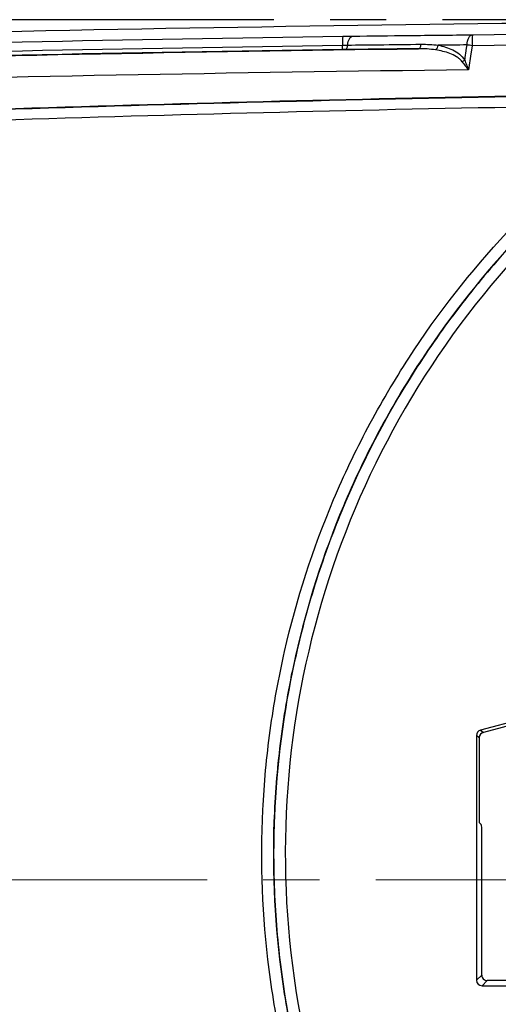
# Model space of a CAD drawing. Units: millimetres. Extents: x 12 to 808, y 36 to 544.
# Drawn here: x 220 to 242, y 75 to 120 of the extents above; entities that cross this region are included whole.
import ezdxf

# ---------------------------------------------------------------- set-up
doc = ezdxf.new("R2010")
doc.units = ezdxf.units.MM
doc.linetypes.add('CENTERX2', pattern=[20.32, 12.7, -2.54, 2.54, -2.54])

msp = doc.modelspace()

# ---------------------------------------------------------------- linework, layer by layer
at = {"color": 7, "linetype": 'CENTERX2', "lineweight": 25}
msp.add_line((272.047, 119.815), (156.063, 119.815), dxfattribs=at)
at = {"color": 7, "linetype": 'Continuous', "lineweight": 25}
for p, q in [((243.428, 88.405), (240.746, 87.687)), ((243.509, 88.297), (240.872, 87.59)), ((240.561, 87.446), (240.561, 76.381)), ((240.687, 87.349), (240.561, 87.446)), ((240.687, 87.349), (240.687, 83.517)), ((240.746, 87.687), (240.872, 87.59)), ((240.78, 83.424), (240.687, 83.517)), ((240.797, 76.616), (240.797, 83.281)), ((240.561, 76.381), (240.797, 76.616)), ((241.047, 76.367), (240.811, 76.131)), ((242.902, 76.367), (241.047, 76.367)), ((240.811, 76.131), (242.937, 76.131))]:
    msp.add_line(p, q, dxfattribs=at)
at = {"color": 7, "linetype": 'CENTERX2', "lineweight": 18}
msp.add_line((175.047, 80.922), (369.047, 80.922), dxfattribs=at)
at = {"color": 7, "linetype": 'Continuous', "lineweight": 25, "flags": 128}
for points in [[(234.74, 118.667), (234.751, 118.749), (234.769, 118.826), (234.793, 118.896), (234.823, 118.956), (234.858, 119.005), (234.896, 119.042), (234.937, 119.064), (234.979, 119.073)], [(240.135, 118.674), (240.143, 118.764), (240.158, 118.85), (240.182, 118.929), (240.212, 118.997), (240.248, 119.053), (240.289, 119.095), (240.333, 119.121), (240.378, 119.13)], [(234.621, 118.464), (234.642, 118.468), (234.663, 118.48), (234.682, 118.498), (234.699, 118.523), (234.714, 118.553), (234.726, 118.587), (234.735, 118.626), (234.74, 118.667)], [(237.937, 118.502), (237.959, 118.506), (237.979, 118.517), (237.998, 118.535), (238.016, 118.56), (238.031, 118.59), (238.043, 118.625), (238.052, 118.663), (238.057, 118.704)], [(240.03, 117.989), (240.063, 118.205), (240.079, 118.308), (240.112, 118.525), (240.135, 118.674)], [(240.367, 118.639), (240.35, 118.527), (240.31, 118.273), (240.199, 117.548)]]:
    msp.add_lwpolyline(points, dxfattribs=at)
at = {"color": 7, "linetype": 'Continuous', "lineweight": 25}
for centre, radius, start, end in [((236.753, 118.783), 2.248, 172.7599, 183.0431), ((243.877, 118.802), 3.514, 174.6455, 182.6632), ((233.386, 118.604), 1.124, 352.7612, 3.0434), ((238.518, 118.698), 0.319, 308.4249, 353.2875), ((234.805, 82.465), 36.599, 81.2597, 81.6264), ((239.606, 118.514), 0.675, 297.2057, 308.9034), ((272.047, 82.117), 40.125, 127.9545, 231.808)]:
    msp.add_arc(centre, radius, start, end, dxfattribs=at)
for centre, major_axis, ratio, start_param, end_param in [((240.812, 87.445), (0.199, -0.153), 0.997825, 2.488145, 3.79504), ((240.937, 87.349), (0.199, -0.153), 0.997825, 2.488145, 3.79504), ((240.779, 82.924), (0, 0.5), 0.052408, 5.507788, 6.230825), ((241.035, 76.605), (-0.091, 0.236), 0.932141, 1.180152, 1.440581), ((240.812, 76.381), (0.177, 0.177), 0.997265, 2.357564, 3.925621), ((241.053, 76.622), (0.184, 0.184), 0.962408, 2.617994, 3.665191), ((241.035, 76.605), (0.236, -0.091), 0.932141, 4.842604, 5.103034)]:
    msp.add_ellipse(centre, major_axis=major_axis, ratio=ratio, start_param=start_param, end_param=end_param, dxfattribs=at)
for points in [[(246.042, 119.684), (222.903, 119.448), (199.784, 118.898), (176.684, 118.034)], [(240.378, 119.13), (261.491, 119.389), (282.603, 119.389), (303.716, 119.13)], [(303.727, 118.639), (282.607, 118.897), (261.487, 118.897), (240.367, 118.639)], [(176.742, 116.971), (197.084, 117.721), (217.483, 118.232), (237.937, 118.502)], [(234.501, 118.463), (215.202, 118.183), (195.936, 117.687), (176.742, 116.979)], [(176.761, 117.181), (195.951, 117.889), (215.214, 118.384), (234.509, 118.664)], [(234.621, 118.464), (234.584, 118.464), (234.543, 118.463), (234.501, 118.463)], [(234.509, 118.664), (234.59, 118.665), (234.67, 118.666), (234.74, 118.667)], [(238.716, 118.449), (238.458, 118.488), (238.199, 118.504), (237.937, 118.502)], [(238.057, 118.704), (238.318, 118.707), (238.576, 118.694), (238.834, 118.661)], [(240.135, 118.674), (239.701, 118.67), (239.268, 118.665), (238.834, 118.661)], [(240.199, 117.548), (218.963, 117.287), (197.788, 116.766), (176.672, 115.989)]]:
    msp.add_open_spline(points, degree=3, dxfattribs=at)
for points, knots in [([(176.684, 117.581), (186.294, 117.936), (195.923, 118.237), (215.207, 118.732), (224.861, 118.927), (234.524, 119.067)], [0, 0, 0, 0, 0.5, 0.5, 1, 1, 1, 1]), ([(234.524, 119.067), (234.604, 119.068), (234.684, 119.069), (234.837, 119.071), (234.91, 119.072), (234.979, 119.073)], [0, 0, 0, 0, 0.5, 0.5, 1, 1, 1, 1]), ([(234.979, 119.073), (235.814, 119.082), (236.648, 119.092), (237.482, 119.101), (237.965, 119.106), (238.447, 119.111), (238.93, 119.116), (239.413, 119.121), (239.896, 119.126), (240.378, 119.13)], [0, 0, 0, 0, 0.00577946, 0.00577946, 0.00577946, 0.00912383, 0.00912383, 0.00912383, 0.01246819, 0.01246819, 0.01246819, 0.01246819]), ([(237.937, 118.502), (237.298, 118.495), (236.659, 118.488), (236.019, 118.481), (235.553, 118.475), (235.087, 118.47), (234.621, 118.464)], [0, 0, 0, 0, 0.004429985, 0.004429985, 0.004429985, 0.007659857, 0.007659857, 0.007659857, 0.007659857]), ([(234.74, 118.667), (235.206, 118.673), (235.673, 118.678), (236.139, 118.683), (236.778, 118.691), (237.418, 118.697), (238.057, 118.704)], [0, 0, 0, 0, 0.003230068, 0.003230068, 0.003230068, 0.007660323, 0.007660323, 0.007660323, 0.007660323]), ([(239.914, 117.914), (239.879, 117.962), (239.839, 118.002), (239.753, 118.076), (239.707, 118.109), (239.563, 118.198), (239.462, 118.246), (239.254, 118.325), (239.147, 118.358), (238.933, 118.411), (238.824, 118.432), (238.716, 118.449)], [0, 0, 0, 0, 0.125, 0.125, 0.25, 0.25, 0.5, 0.5, 0.75, 0.75, 1, 1, 1, 1]), ([(238.834, 118.661), (238.945, 118.639), (239.056, 118.612), (239.274, 118.542), (239.383, 118.5), (239.593, 118.397), (239.693, 118.336), (239.88, 118.186), (239.965, 118.098), (240.03, 117.989)], [0, 0, 0, 0, 0.25, 0.25, 0.5, 0.5, 0.75, 0.75, 1, 1, 1, 1]), ([(240.03, 117.989), (240.056, 117.917), (240.084, 117.844), (240.14, 117.697), (240.169, 117.622), (240.199, 117.548)], [0, 0, 0, 0, 0.5, 0.5, 1, 1, 1, 1]), ([(239.914, 117.914), (239.959, 117.854), (240.006, 117.794), (240.101, 117.672), (240.15, 117.61), (240.199, 117.548)], [0, 0, 0, 0, 0.5, 0.5, 1, 1, 1, 1]), ([(367.552, 113.824), (351.703, 114.754), (335.818, 115.455), (315.914, 116.039), (311.931, 116.141), (303.96, 116.317), (299.971, 116.39), (288.004, 116.566), (280.027, 116.624), (264.074, 116.624), (256.098, 116.566), (240.146, 116.332), (232.17, 116.156), (208.279, 115.455), (192.391, 114.754), (176.542, 113.824)], [0, 0, 0, 0, 0.25, 0.25, 0.3125, 0.3125, 0.375, 0.375, 0.5, 0.5, 0.625, 0.625, 0.75, 0.75, 1, 1, 1, 1]), ([(176.543, 113.816), (184.464, 114.281), (192.399, 114.689), (208.29, 115.389), (216.244, 115.681), (232.171, 116.149), (240.142, 116.324), (256.09, 116.558), (264.069, 116.617), (280.024, 116.617), (288.001, 116.558), (303.951, 116.324), (311.92, 116.149), (335.81, 115.447), (351.709, 114.746), (367.551, 113.816)], [0, 0, 0, 0, 0.125, 0.125, 0.25, 0.25, 0.375, 0.375, 0.5, 0.5, 0.625, 0.625, 0.75, 0.75, 1, 1, 1, 1]), ([(367.547, 113.328), (351.701, 114.257), (335.81, 114.957), (303.944, 115.892), (287.996, 116.126), (256.072, 116.125), (240.132, 115.891), (216.256, 115.191), (208.302, 114.899), (192.407, 114.2), (184.47, 113.792), (176.547, 113.328)], [0, 0, 0, 0, 0.25, 0.25, 0.5, 0.5, 0.75, 0.75, 0.875, 0.875, 1, 1, 1, 1]), ([(235.485, 63.126), (234.364, 65.286), (233.45, 67.513), (232.376, 70.948), (232.068, 72.11), (231.682, 73.876), (231.565, 74.469), (231.359, 75.662), (231.268, 76.265), (230.883, 79.277), (230.791, 81.68), (230.965, 85.278), (231.075, 86.475), (231.321, 88.269), (231.416, 88.867), (231.634, 90.062), (231.756, 90.659), (232.431, 93.614), (233.171, 95.901), (234.573, 99.22), (235.09, 100.308), (235.939, 101.911), (236.235, 102.44), (236.852, 103.489), (237.172, 104.006), (238.819, 106.543), (240.3, 108.435), (242.76, 111.07), (243.621, 111.914), (244.973, 113.128), (245.435, 113.525), (246.375, 114.298), (246.854, 114.673), (247.341, 115.038)], [0, 0, 0, 0, 0.125, 0.125, 0.1875, 0.1875, 0.21875, 0.21875, 0.25, 0.25, 0.375, 0.375, 0.4375, 0.4375, 0.46875, 0.46875, 0.5, 0.5, 0.625, 0.625, 0.6875, 0.6875, 0.71875, 0.71875, 0.75, 0.75, 0.875, 0.875, 0.9375, 0.9375, 0.96875, 0.96875, 1, 1, 1, 1]), ([(247.522, 114.53), (247.044, 114.168), (246.574, 113.796), (245.65, 113.031), (245.198, 112.639), (243.872, 111.438), (243.028, 110.603), (240.615, 107.999), (239.163, 106.13), (237.548, 103.625), (237.235, 103.115), (236.631, 102.08), (236.341, 101.558), (235.509, 99.977), (235.004, 98.905), (233.632, 95.632), (232.909, 93.377), (232.251, 90.465), (232.131, 89.876), (231.919, 88.699), (231.827, 88.111), (231.588, 86.343), (231.482, 85.164), (231.316, 81.621), (231.41, 79.253), (231.792, 76.287), (231.881, 75.694), (232.086, 74.518), (232.201, 73.934), (232.582, 72.195), (232.886, 71.052), (233.945, 67.668), (234.846, 65.475), (235.949, 63.347)], [0, 0, 0, 0, 0.03125, 0.03125, 0.0625, 0.0625, 0.125, 0.125, 0.25, 0.25, 0.28125, 0.28125, 0.3125, 0.3125, 0.375, 0.375, 0.5, 0.5, 0.53125, 0.53125, 0.5625, 0.5625, 0.625, 0.625, 0.75, 0.75, 0.78125, 0.78125, 0.8125, 0.8125, 0.875, 0.875, 1, 1, 1, 1]), ([(247.33, 114.367), (246.855, 114.003), (246.389, 113.629), (245.476, 112.864), (245.03, 112.473), (244.155, 111.672), (243.728, 111.262), (242.892, 110.426), (242.483, 110), (241.285, 108.693), (240.524, 107.787), (239.441, 106.374), (239.089, 105.895), (238.405, 104.917), (238.072, 104.418), (236.466, 101.895), (235.377, 99.792), (234.023, 96.514), (233.619, 95.401), (233.085, 93.7), (232.919, 93.128), (232.612, 91.973), (232.47, 91.39), (231.83, 88.475), (231.528, 86.127), (231.381, 82.583), (231.383, 81.398), (231.465, 79.615), (231.506, 79.02), (231.613, 77.827), (231.68, 77.233), (232.078, 74.281), (232.599, 71.974), (233.676, 68.594), (234.085, 67.481), (234.775, 65.832), (235.018, 65.285), (235.528, 64.202), (235.796, 63.666), (236.074, 63.135)], [0, 0, 0, 0, 0.03125, 0.03125, 0.0625, 0.0625, 0.09375, 0.09375, 0.125, 0.125, 0.1875, 0.1875, 0.21875, 0.21875, 0.25, 0.25, 0.375, 0.375, 0.4375, 0.4375, 0.46875, 0.46875, 0.5, 0.5, 0.625, 0.625, 0.6875, 0.6875, 0.71875, 0.71875, 0.75, 0.75, 0.875, 0.875, 0.9375, 0.9375, 0.96875, 0.96875, 1, 1, 1, 1])]:
    msp.add_open_spline(points, degree=3, knots=knots, dxfattribs=at)

doc.saveas('drawing.dxf')
